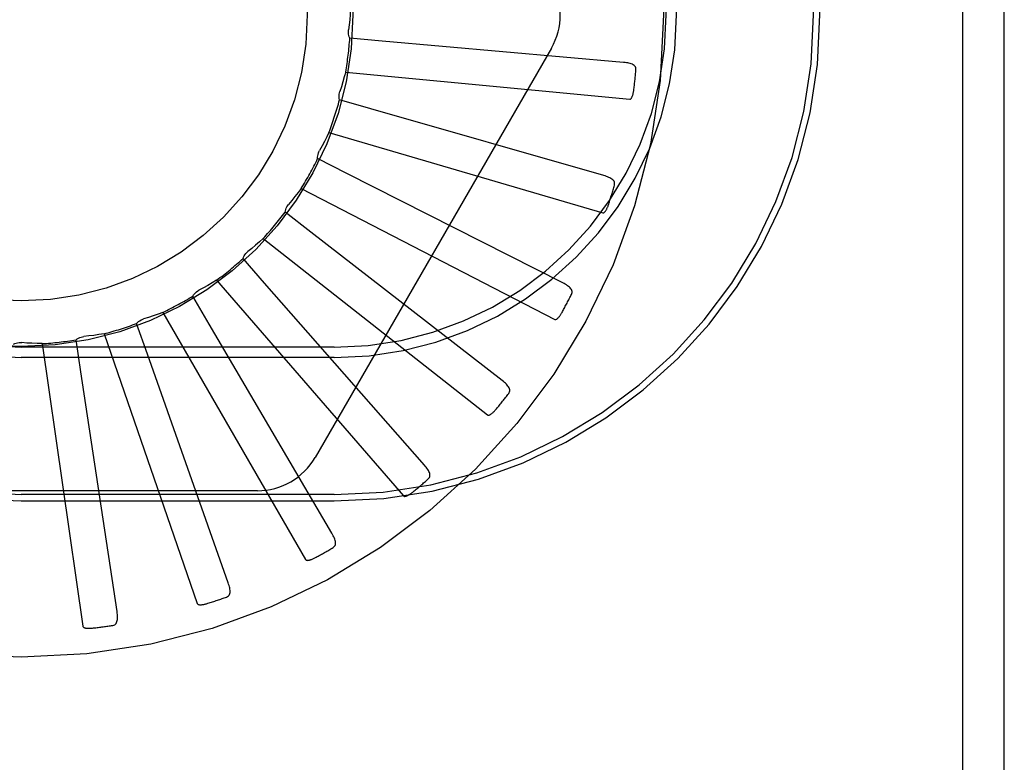
# Model space of a CAD drawing. Units: inches. Extents: x -66 to 75, y -40 to 51.
# Drawn here: x -22 to -21, y -6 to -6 of the extents above; entities that cross this region are included whole.
import ezdxf

# ---------------------------------------------------------------- set-up
doc = ezdxf.new("R2010")
doc.units = ezdxf.units.IN
doc.header["$MEASUREMENT"] = 0
for name, pattern in [('AI-Linetype-1000', [11.960114, 5.980057, -5.980057]), ('AI-Linetype-1008', [11.960114, 5.980057, -5.980057]), ('AI-Linetype-1009', [11.960114, 5.980057, -5.980057]), ('AI-Linetype-1010', [11.960114, 5.980057, -5.980057]), ('AI-Linetype-1011', [11.960114, 5.980057, -5.980057]), ('AI-Linetype-1012', [11.960114, 5.980057, -5.980057]), ('AI-Linetype-1013', [11.960114, 5.980057, -5.980057]), ('AI-Linetype-203', [11.960114, 5.980057, -5.980057]), ('AI-Linetype-209', [11.960114, 5.980057, -5.980057]), ('AI-Linetype-218', [11.960114, 5.980057, -5.980057]), ('AI-Linetype-231', [11.960114, 5.980057, -5.980057]), ('AI-Linetype-232', [11.960114, 5.980057, -5.980057]), ('AI-Linetype-234', [11.960114, 5.980057, -5.980057]), ('AI-Linetype-236', [11.960114, 5.980057, -5.980057]), ('AI-Linetype-238', [11.960114, 5.980057, -5.980057]), ('AI-Linetype-254', [11.960114, 5.980057, -5.980057]), ('AI-Linetype-258', [11.960114, 5.980057, -5.980057]), ('AI-Linetype-259', [11.960114, 5.980057, -5.980057]), ('AI-Linetype-260', [11.960114, 5.980057, -5.980057]), ('AI-Linetype-261', [11.960114, 5.980057, -5.980057]), ('AI-Linetype-271', [11.960114, 5.980057, -5.980057]), ('AI-Linetype-272', [11.960114, 5.980057, -5.980057]), ('AI-Linetype-273', [11.960114, 5.980057, -5.980057]), ('AI-Linetype-274', [11.960114, 5.980057, -5.980057]), ('AI-Linetype-285', [11.960114, 5.980057, -5.980057]), ('AI-Linetype-286', [11.960114, 5.980057, -5.980057]), ('AI-Linetype-287', [11.960114, 5.980057, -5.980057]), ('AI-Linetype-288', [11.960114, 5.980057, -5.980057]), ('AI-Linetype-299', [11.960114, 5.980057, -5.980057]), ('AI-Linetype-300', [11.960114, 5.980057, -5.980057]), ('AI-Linetype-301', [11.960114, 5.980057, -5.980057]), ('AI-Linetype-302', [11.960114, 5.980057, -5.980057]), ('AI-Linetype-331', [11.960114, 5.980057, -5.980057]), ('AI-Linetype-332', [11.960114, 5.980057, -5.980057]), ('AI-Linetype-333', [11.960114, 5.980057, -5.980057]), ('AI-Linetype-334', [11.960114, 5.980057, -5.980057]), ('AI-Linetype-365', [11.960114, 5.980057, -5.980057]), ('AI-Linetype-366', [11.960114, 5.980057, -5.980057]), ('AI-Linetype-368', [11.960114, 5.980057, -5.980057]), ('AI-Linetype-370', [11.960114, 5.980057, -5.980057]), ('AI-Linetype-395', [11.960114, 5.980057, -5.980057]), ('AI-Linetype-396', [11.960114, 5.980057, -5.980057]), ('AI-Linetype-397', [11.960114, 5.980057, -5.980057]), ('AI-Linetype-398', [11.960114, 5.980057, -5.980057]), ('AI-Linetype-399', [11.960114, 5.980057, -5.980057]), ('AI-Linetype-420', [11.960114, 5.980057, -5.980057]), ('AI-Linetype-440', [11.960114, 5.980057, -5.980057]), ('AI-Linetype-441', [11.960114, 5.980057, -5.980057]), ('AI-Linetype-442', [11.960114, 5.980057, -5.980057]), ('AI-Linetype-449', [11.960114, 5.980057, -5.980057]), ('AI-Linetype-450', [11.960114, 5.980057, -5.980057]), ('AI-Linetype-452', [11.960114, 5.980057, -5.980057]), ('AI-Linetype-455', [11.960114, 5.980057, -5.980057]), ('AI-Linetype-497', [11.960114, 5.980057, -5.980057]), ('AI-Linetype-504', [11.960114, 5.980057, -5.980057]), ('AI-Linetype-505', [11.960114, 5.980057, -5.980057]), ('AI-Linetype-533', [11.960114, 5.980057, -5.980057]), ('AI-Linetype-555', [11.960114, 5.980057, -5.980057]), ('AI-Linetype-556', [11.960114, 5.980057, -5.980057]), ('AI-Linetype-575', [11.960114, 5.980057, -5.980057]), ('AI-Linetype-580', [11.960114, 5.980057, -5.980057]), ('AI-Linetype-583', [11.960114, 5.980057, -5.980057]), ('AI-Linetype-584', [11.960114, 5.980057, -5.980057]), ('AI-Linetype-599', [11.960114, 5.980057, -5.980057]), ('AI-Linetype-620', [11.960114, 5.980057, -5.980057]), ('AI-Linetype-621', [11.960114, 5.980057, -5.980057]), ('AI-Linetype-626', [11.960114, 5.980057, -5.980057]), ('AI-Linetype-650', [11.960114, 5.980057, -5.980057]), ('AI-Linetype-651', [11.960114, 5.980057, -5.980057]), ('AI-Linetype-656', [11.960114, 5.980057, -5.980057]), ('AI-Linetype-680', [11.960114, 5.980057, -5.980057]), ('AI-Linetype-681', [11.960114, 5.980057, -5.980057]), ('AI-Linetype-687', [11.960114, 5.980057, -5.980057]), ('AI-Linetype-935', [11.960114, 5.980057, -5.980057]), ('AI-Linetype-936', [11.960114, 5.980057, -5.980057]), ('AI-Linetype-937', [11.960114, 5.980057, -5.980057]), ('AI-Linetype-938', [11.960114, 5.980057, -5.980057]), ('AI-Linetype-939', [11.960114, 5.980057, -5.980057]), ('AI-Linetype-940', [11.960114, 5.980057, -5.980057]), ('AI-Linetype-941', [11.960114, 5.980057, -5.980057]), ('AI-Linetype-942', [11.960114, 5.980057, -5.980057]), ('AI-Linetype-959', [11.960114, 5.980057, -5.980057]), ('AI-Linetype-969', [11.960114, 5.980057, -5.980057]), ('AI-Linetype-970', [11.960114, 5.980057, -5.980057]), ('AI-Linetype-971', [11.960114, 5.980057, -5.980057]), ('AI-Linetype-972', [11.960114, 5.980057, -5.980057]), ('AI-Linetype-973', [11.960114, 5.980057, -5.980057]), ('AI-Linetype-974', [11.960114, 5.980057, -5.980057]), ('AI-Linetype-993', [11.960114, 5.980057, -5.980057]), ('AI-Linetype-994', [11.960114, 5.980057, -5.980057]), ('AI-Linetype-995', [11.960114, 5.980057, -5.980057]), ('AI-Linetype-996', [11.960114, 5.980057, -5.980057]), ('AI-Linetype-997', [11.960114, 5.980057, -5.980057]), ('AI-Linetype-998', [11.960114, 5.980057, -5.980057]), ('AI-Linetype-999', [11.960114, 5.980057, -5.980057])]:
    doc.linetypes.add(name, pattern=pattern)
doc.layers.add('DEFAULT_2', color=7, linetype='Continuous')

# ---------------------------------------------------------------- blocks, each defined once
blk = doc.blocks.new('block 1143')
at = {"layer": 'DEFAULT_2', "color": 253, "linetype": 'AI-Linetype-203', "lineweight": 25}
blk.add_lwpolyline([(-21.72785, -6.05474), (-21.7274, -6.05463), (-21.72701, -6.05446), (-21.72667, -6.0542), (-21.7264, -6.05387), (-21.72618, -6.05351), (-21.72602, -6.0531), (-21.7259, -6.05264), (-21.72582, -6.05215), (-21.72579, -6.05164), (-21.72578, -6.05109), (-21.7258, -6.05052), (-21.72584, -6.04994), (-21.7259, -6.04933), (-21.72599, -6.04872)], dxfattribs=at)
blk = doc.blocks.new('block 1149')
at = {"layer": 'DEFAULT_2', "color": 253, "linetype": 'AI-Linetype-209', "lineweight": 25}
blk.add_lwpolyline([(-21.7317, -5.9271), (-21.73391, -5.92745), (-21.73611, -5.92778), (-21.73831, -5.92806), (-21.74052, -5.92832)], dxfattribs=at)
blk = doc.blocks.new('block 1158')
at = {"layer": 'DEFAULT_2', "color": 253, "linetype": 'AI-Linetype-218', "lineweight": 25}
blk.add_lwpolyline([(-21.50147, -5.8244), (-21.5013, -5.82438), (-21.50114, -5.82433), (-21.501, -5.82422), (-21.50086, -5.82408), (-21.50074, -5.82393), (-21.50063, -5.82376), (-21.50053, -5.82357), (-21.50043, -5.82336), (-21.50034, -5.82315), (-21.50026, -5.82292), (-21.50018, -5.82269), (-21.50009, -5.82243), (-21.50003, -5.82217), (-21.49996, -5.8219), (-21.4999, -5.82163), (-21.49984, -5.82133), (-21.49978, -5.82103), (-21.49973, -5.82071), (-21.49967, -5.82038), (-21.49963, -5.82003)], dxfattribs=at)
blk = doc.blocks.new('block 1171')
at = {"layer": 'DEFAULT_2', "color": 253, "linetype": 'AI-Linetype-231', "lineweight": 25}
blk.add_lwpolyline([(-21.76794, -6.00026), (-21.63094, -6.00026)], dxfattribs=at)
blk = doc.blocks.new('block 1172')
at = {"layer": 'DEFAULT_2', "color": 253, "linetype": 'AI-Linetype-232', "lineweight": 25}
blk.add_lwpolyline([(-21.63094, -5.99746), (-21.76794, -5.99746)], dxfattribs=at)
blk = doc.blocks.new('block 1174')
at = {"layer": 'DEFAULT_2', "color": 253, "linetype": 'AI-Linetype-234', "lineweight": 25}
blk.add_lwpolyline([(-21.6645, -5.9958), (-21.87138, -5.9958)], dxfattribs=at)
blk = doc.blocks.new('block 1176')
at = {"layer": 'DEFAULT_2', "color": 253, "linetype": 'AI-Linetype-236', "lineweight": 25}
blk.add_lwpolyline([(-21.63094, -5.93747), (-21.76794, -5.93747)], dxfattribs=at)
blk = doc.blocks.new('block 1178')
at = {"layer": 'DEFAULT_2', "color": 253, "linetype": 'AI-Linetype-238', "lineweight": 25}
blk.add_lwpolyline([(-21.63094, -5.93293), (-21.76794, -5.93293)], dxfattribs=at)
blk = doc.blocks.new('block 1194')
at = {"layer": 'DEFAULT_2', "color": 253, "linetype": 'AI-Linetype-254', "lineweight": 25}
blk.add_lwpolyline([(-21.75879, -5.93142), (-21.76101, -5.93136), (-21.76324, -5.93126), (-21.76546, -5.93113), (-21.76767, -5.93096)], dxfattribs=at)
blk = doc.blocks.new('block 1198')
at = {"layer": 'DEFAULT_2', "color": 253, "linetype": 'AI-Linetype-258', "lineweight": 25}
blk.add_lwpolyline([(-21.50416, -5.8083), (-21.60984, -5.79894)], dxfattribs=at)
blk = doc.blocks.new('block 1199')
at = {"layer": 'DEFAULT_2', "color": 253, "linetype": 'AI-Linetype-259', "lineweight": 25}
blk.add_lwpolyline([(-21.60984, -5.79894), (-21.62405, -5.79766)], dxfattribs=at)
blk = doc.blocks.new('block 1200')
at = {"layer": 'DEFAULT_2', "color": 253, "linetype": 'AI-Linetype-260', "lineweight": 25}
blk.add_lwpolyline([(-21.62587, -5.81251), (-21.50147, -5.8244)], dxfattribs=at)
blk = doc.blocks.new('block 1201')
at = {"layer": 'DEFAULT_2', "color": 253, "linetype": 'AI-Linetype-261', "lineweight": 25}
blk.add_lwpolyline([(-21.51328, -5.87416), (-21.5131, -5.87417), (-21.51294, -5.87415), (-21.51278, -5.87408), (-21.51262, -5.87397), (-21.51247, -5.87385), (-21.51233, -5.8737), (-21.51219, -5.87352), (-21.51206, -5.87335), (-21.51193, -5.87316), (-21.5118, -5.87294), (-21.51168, -5.87272), (-21.51156, -5.87249), (-21.51143, -5.87225), (-21.51132, -5.872), (-21.5112, -5.87173), (-21.51109, -5.87146), (-21.51097, -5.87116), (-21.51086, -5.87086), (-21.51076, -5.87058), (-21.51067, -5.87029)], dxfattribs=at)
blk = doc.blocks.new('block 1211')
at = {"layer": 'DEFAULT_2', "color": 253, "linetype": 'AI-Linetype-271', "lineweight": 25}
blk.add_lwpolyline([(-21.51287, -5.85784), (-21.61487, -5.82865)], dxfattribs=at)
blk = doc.blocks.new('block 1212')
at = {"layer": 'DEFAULT_2', "color": 253, "linetype": 'AI-Linetype-272', "lineweight": 25}
blk.add_lwpolyline([(-21.61487, -5.82865), (-21.62857, -5.82471)], dxfattribs=at)
blk = doc.blocks.new('block 1213')
at = {"layer": 'DEFAULT_2', "color": 253, "linetype": 'AI-Linetype-273', "lineweight": 25}
blk.add_lwpolyline([(-21.63319, -5.83895), (-21.51328, -5.87416)], dxfattribs=at)
blk = doc.blocks.new('block 1214')
at = {"layer": 'DEFAULT_2', "color": 253, "linetype": 'AI-Linetype-274', "lineweight": 25}
blk.add_lwpolyline([(-21.53429, -5.92079), (-21.53412, -5.92083), (-21.53395, -5.92084), (-21.53378, -5.9208), (-21.5336, -5.92072), (-21.53343, -5.92063), (-21.53326, -5.92051), (-21.53309, -5.92037), (-21.53293, -5.92022), (-21.53277, -5.92006), (-21.53261, -5.91987), (-21.53244, -5.91968), (-21.53228, -5.91947), (-21.53212, -5.91926), (-21.53196, -5.91904), (-21.53179, -5.9188), (-21.53163, -5.91855), (-21.53146, -5.91829), (-21.53129, -5.91801), (-21.53113, -5.91772), (-21.53095, -5.91741)], dxfattribs=at)
blk = doc.blocks.new('block 1225')
at = {"layer": 'DEFAULT_2', "color": 253, "linetype": 'AI-Linetype-285', "lineweight": 25}
blk.add_lwpolyline([(-21.5308, -5.90484), (-21.62543, -5.85688)], dxfattribs=at)
blk = doc.blocks.new('block 1226')
at = {"layer": 'DEFAULT_2', "color": 253, "linetype": 'AI-Linetype-286', "lineweight": 25}
blk.add_lwpolyline([(-21.62543, -5.85688), (-21.63814, -5.85041)], dxfattribs=at)
blk = doc.blocks.new('block 1227')
at = {"layer": 'DEFAULT_2', "color": 253, "linetype": 'AI-Linetype-287', "lineweight": 25}
blk.add_lwpolyline([(-21.64536, -5.86353), (-21.53429, -5.92079)], dxfattribs=at)
blk = doc.blocks.new('block 1228')
at = {"layer": 'DEFAULT_2', "color": 253, "linetype": 'AI-Linetype-288', "lineweight": 25}
blk.add_lwpolyline([(-21.56373, -5.96259), (-21.56359, -5.96267), (-21.56342, -5.96271), (-21.56325, -5.9627), (-21.56306, -5.96267), (-21.56287, -5.96261), (-21.56268, -5.96251), (-21.56249, -5.96242), (-21.5623, -5.96229), (-21.56211, -5.96216), (-21.56192, -5.96201), (-21.56172, -5.96186), (-21.56152, -5.96168), (-21.56132, -5.96151), (-21.56112, -5.96132), (-21.56091, -5.96111), (-21.5607, -5.96091), (-21.56049, -5.96068), (-21.56028, -5.96044), (-21.56007, -5.96021), (-21.55988, -5.95999)], dxfattribs=at)
blk = doc.blocks.new('block 1239')
at = {"layer": 'DEFAULT_2', "color": 253, "linetype": 'AI-Linetype-299', "lineweight": 25}
blk.add_lwpolyline([(-21.5573, -5.94759), (-21.64114, -5.8826)], dxfattribs=at)
blk = doc.blocks.new('block 1240')
at = {"layer": 'DEFAULT_2', "color": 253, "linetype": 'AI-Linetype-300', "lineweight": 25}
blk.add_lwpolyline([(-21.64114, -5.8826), (-21.6524, -5.87383)], dxfattribs=at)
blk = doc.blocks.new('block 1241')
at = {"layer": 'DEFAULT_2', "color": 253, "linetype": 'AI-Linetype-301', "lineweight": 25}
blk.add_lwpolyline([(-21.66197, -5.88535), (-21.56373, -5.96259)], dxfattribs=at)
blk = doc.blocks.new('block 1242')
at = {"layer": 'DEFAULT_2', "color": 253, "linetype": 'AI-Linetype-302', "lineweight": 25}
blk.add_lwpolyline([(-21.60057, -5.99807), (-21.60044, -5.99818), (-21.60028, -5.99825), (-21.6001, -5.99828), (-21.59992, -5.99828), (-21.59972, -5.99825), (-21.59952, -5.9982), (-21.59931, -5.99813), (-21.59911, -5.99805), (-21.59889, -5.99795), (-21.59867, -5.99784), (-21.59845, -5.99773), (-21.59823, -5.9976), (-21.598, -5.99746), (-21.59776, -5.99731), (-21.59752, -5.99715), (-21.59728, -5.99699), (-21.59702, -5.99681), (-21.59676, -5.99661), (-21.5965, -5.99641), (-21.59622, -5.99618)], dxfattribs=at)
blk = doc.blocks.new('block 1271')
at = {"layer": 'DEFAULT_2', "color": 253, "linetype": 'AI-Linetype-331', "lineweight": 25}
blk.add_lwpolyline([(-21.59141, -5.98456), (-21.66144, -5.90487)], dxfattribs=at)
blk = doc.blocks.new('block 1272')
at = {"layer": 'DEFAULT_2', "color": 253, "linetype": 'AI-Linetype-332', "lineweight": 25}
blk.add_lwpolyline([(-21.66144, -5.90487), (-21.67083, -5.89414)], dxfattribs=at)
blk = doc.blocks.new('block 1273')
at = {"layer": 'DEFAULT_2', "color": 253, "linetype": 'AI-Linetype-333', "lineweight": 25}
blk.add_lwpolyline([(-21.68241, -5.90363), (-21.60057, -5.99807)], dxfattribs=at)
blk = doc.blocks.new('block 1274')
at = {"layer": 'DEFAULT_2', "color": 253, "linetype": 'AI-Linetype-334', "lineweight": 25}
blk.add_lwpolyline([(-21.64345, -6.02595), (-21.64334, -6.02607), (-21.6432, -6.02616), (-21.64303, -6.02623), (-21.64285, -6.02626), (-21.64265, -6.02627), (-21.64244, -6.02626), (-21.64223, -6.02623), (-21.64201, -6.02619), (-21.64178, -6.02615), (-21.64155, -6.02608), (-21.6413, -6.02601), (-21.64106, -6.02592), (-21.6408, -6.02584), (-21.64054, -6.02573), (-21.64028, -6.02562), (-21.64001, -6.0255), (-21.63973, -6.02536), (-21.63944, -6.02523), (-21.63913, -6.02508), (-21.63883, -6.0249)], dxfattribs=at)
blk = doc.blocks.new('block 1305')
at = {"layer": 'DEFAULT_2', "color": 253, "linetype": 'AI-Linetype-365', "lineweight": 25}
blk.add_lwpolyline([(-21.6319, -6.01442), (-21.68558, -5.92291)], dxfattribs=at)
blk = doc.blocks.new('block 1306')
at = {"layer": 'DEFAULT_2', "color": 253, "linetype": 'AI-Linetype-366', "lineweight": 25}
blk.add_lwpolyline([(-21.68558, -5.92291), (-21.69278, -5.91059)], dxfattribs=at)
blk = doc.blocks.new('block 1308')
at = {"layer": 'DEFAULT_2', "color": 253, "linetype": 'AI-Linetype-368', "lineweight": 25}
blk.add_lwpolyline([(-21.70593, -5.91771), (-21.64345, -6.02595)], dxfattribs=at)
blk = doc.blocks.new('block 1310')
at = {"layer": 'DEFAULT_2', "color": 253, "linetype": 'AI-Linetype-370', "lineweight": 25}
blk.add_lwpolyline([(-21.69084, -6.04519), (-21.69075, -6.04534), (-21.69063, -6.04546), (-21.69048, -6.04556), (-21.6903, -6.04561), (-21.69011, -6.04567), (-21.6899, -6.04569), (-21.68969, -6.04571), (-21.68947, -6.04571), (-21.68923, -6.04571), (-21.68899, -6.04569), (-21.68873, -6.04567), (-21.68848, -6.04563), (-21.68821, -6.04559), (-21.68794, -6.04553), (-21.68766, -6.04548), (-21.68736, -6.04541), (-21.68707, -6.04533), (-21.68675, -6.04525), (-21.68646, -6.04517), (-21.68618, -6.04508)], dxfattribs=at)
blk = doc.blocks.new('block 1335')
at = {"layer": 'DEFAULT_2', "color": 253, "linetype": 'AI-Linetype-395', "lineweight": 25}
blk.add_lwpolyline([(-21.62405, -5.79766), (-21.62428, -5.79709), (-21.62446, -5.7965), (-21.62458, -5.79588), (-21.62465, -5.79526), (-21.62465, -5.79464), (-21.6246, -5.79403)], dxfattribs=at)
blk = doc.blocks.new('block 1336')
at = {"layer": 'DEFAULT_2', "color": 253, "linetype": 'AI-Linetype-396', "lineweight": 25}
blk.add_lwpolyline([(-21.67731, -6.03605), (-21.7127, -5.93604)], dxfattribs=at)
blk = doc.blocks.new('block 1337')
at = {"layer": 'DEFAULT_2', "color": 253, "linetype": 'AI-Linetype-397', "lineweight": 25}
blk.add_lwpolyline([(-21.7127, -5.93604), (-21.71743, -5.92259)], dxfattribs=at)
blk = doc.blocks.new('block 1338')
at = {"layer": 'DEFAULT_2', "color": 253, "linetype": 'AI-Linetype-398', "lineweight": 25}
blk.add_lwpolyline([(-21.7317, -5.9271), (-21.69084, -6.04519)], dxfattribs=at)
blk = doc.blocks.new('block 1339')
at = {"layer": 'DEFAULT_2', "color": 253, "linetype": 'AI-Linetype-399', "lineweight": 25}
blk.add_lwpolyline([(-21.741, -6.05512), (-21.74095, -6.05528), (-21.74085, -6.05543), (-21.74072, -6.05556), (-21.74056, -6.05565), (-21.74038, -6.05573), (-21.74018, -6.0558), (-21.73998, -6.05585), (-21.73976, -6.05589), (-21.73952, -6.05594), (-21.73928, -6.05596), (-21.73903, -6.05599), (-21.73877, -6.056), (-21.7385, -6.056), (-21.73823, -6.05602), (-21.73794, -6.056), (-21.73764, -6.05599), (-21.73733, -6.05598), (-21.73701, -6.05596), (-21.73667, -6.05592), (-21.73632, -6.05588)], dxfattribs=at)
blk = doc.blocks.new('block 1360')
at = {"layer": 'DEFAULT_2', "color": 253, "linetype": 'AI-Linetype-420', "lineweight": 25}
blk.add_lwpolyline([(-21.62857, -5.82471), (-21.6287, -5.8241), (-21.62876, -5.82349), (-21.62876, -5.82286), (-21.62871, -5.82224), (-21.62859, -5.82163), (-21.62843, -5.82103)], dxfattribs=at)
blk = doc.blocks.new('block 1380')
at = {"layer": 'DEFAULT_2', "color": 253, "linetype": 'AI-Linetype-440', "lineweight": 25}
blk.add_lwpolyline([(-21.72599, -6.04872), (-21.74181, -5.94381)], dxfattribs=at)
blk = doc.blocks.new('block 1381')
at = {"layer": 'DEFAULT_2', "color": 253, "linetype": 'AI-Linetype-441', "lineweight": 25}
blk.add_lwpolyline([(-21.74181, -5.94381), (-21.74392, -5.9297)], dxfattribs=at)
blk = doc.blocks.new('block 1382')
at = {"layer": 'DEFAULT_2', "color": 253, "linetype": 'AI-Linetype-442', "lineweight": 25}
blk.add_lwpolyline([(-21.75879, -5.93142), (-21.741, -6.05512)], dxfattribs=at)
blk = doc.blocks.new('block 1389')
at = {"layer": 'DEFAULT_2', "color": 253, "linetype": 'AI-Linetype-449', "lineweight": 25}
blk.add_lwpolyline([(-21.49874, -5.81152), (-21.49875, -5.81106), (-21.49883, -5.81064), (-21.499, -5.81025), (-21.49925, -5.80991), (-21.49955, -5.80961), (-21.49991, -5.80935), (-21.50033, -5.80914), (-21.50079, -5.80895), (-21.50127, -5.80878), (-21.5018, -5.80865), (-21.50236, -5.80854), (-21.50294, -5.80844), (-21.50354, -5.80836), (-21.50416, -5.8083)], dxfattribs=at)
blk = doc.blocks.new('block 1390')
at = {"layer": 'DEFAULT_2', "color": 253, "linetype": 'AI-Linetype-450', "lineweight": 25}
blk.add_lwpolyline([(-21.63814, -5.85041), (-21.63814, -5.84979), (-21.63809, -5.84918), (-21.63798, -5.84855), (-21.6378, -5.84795), (-21.63758, -5.84738), (-21.6373, -5.84683)], dxfattribs=at)
blk = doc.blocks.new('block 1392')
at = {"layer": 'DEFAULT_2', "color": 253, "linetype": 'AI-Linetype-452', "lineweight": 25}
blk.add_lwpolyline([(-21.35581, -5.33092), (-21.35581, -6.24402)], dxfattribs=at)
blk = doc.blocks.new('block 1395')
at = {"layer": 'DEFAULT_2', "color": 253, "linetype": 'AI-Linetype-455', "lineweight": 25}
blk.add_lwpolyline([(-21.33744, -10.29637), (-21.33744, -1.28746)], dxfattribs=at)
blk = doc.blocks.new('block 1437')
at = {"layer": 'DEFAULT_2', "color": 253, "linetype": 'AI-Linetype-497', "lineweight": 25}
blk.add_lwpolyline([(-21.6237, -5.78518), (-21.62387, -5.78739), (-21.62408, -5.78962), (-21.62432, -5.79183), (-21.6246, -5.79403)], dxfattribs=at)
blk = doc.blocks.new('block 1444')
at = {"layer": 'DEFAULT_2', "color": 253, "linetype": 'AI-Linetype-504', "lineweight": 25}
blk.add_lwpolyline([(-21.50816, -5.86203), (-21.50807, -5.86159), (-21.50808, -5.86115), (-21.50818, -5.86073), (-21.50836, -5.86035), (-21.50859, -5.86), (-21.5089, -5.85969), (-21.50926, -5.85939), (-21.50968, -5.85912), (-21.51013, -5.85886), (-21.51063, -5.85863), (-21.51115, -5.85841), (-21.5117, -5.85821), (-21.51227, -5.85802), (-21.51287, -5.85784)], dxfattribs=at)
blk = doc.blocks.new('block 1445')
at = {"layer": 'DEFAULT_2', "color": 253, "linetype": 'AI-Linetype-505', "lineweight": 25}
blk.add_lwpolyline([(-21.6524, -5.87383), (-21.65229, -5.87322), (-21.65211, -5.87264), (-21.65188, -5.87204), (-21.6516, -5.87149), (-21.65127, -5.87097), (-21.6509, -5.87048)], dxfattribs=at)
blk = doc.blocks.new('block 1473')
at = {"layer": 'DEFAULT_2', "color": 253, "linetype": 'AI-Linetype-533', "lineweight": 25}
blk.add_lwpolyline([(-21.62587, -5.81251), (-21.62646, -5.81467), (-21.62709, -5.8168), (-21.62775, -5.81893), (-21.62843, -5.82103)], dxfattribs=at)
blk = doc.blocks.new('block 1495')
at = {"layer": 'DEFAULT_2', "color": 253, "linetype": 'AI-Linetype-555', "lineweight": 25}
blk.add_lwpolyline([(-21.52696, -5.90984), (-21.52679, -5.90942), (-21.52672, -5.90899), (-21.52673, -5.90857), (-21.52684, -5.90816), (-21.527, -5.90777), (-21.52725, -5.9074), (-21.52755, -5.90705), (-21.5279, -5.9067), (-21.52831, -5.90637), (-21.52874, -5.90605), (-21.52922, -5.90573), (-21.52972, -5.90542), (-21.53025, -5.90512), (-21.5308, -5.90484)], dxfattribs=at)
blk = doc.blocks.new('block 1496')
at = {"layer": 'DEFAULT_2', "color": 253, "linetype": 'AI-Linetype-556', "lineweight": 25}
blk.add_lwpolyline([(-21.67083, -5.89414), (-21.67061, -5.89357), (-21.67033, -5.89301), (-21.66999, -5.89248), (-21.66961, -5.89198), (-21.66919, -5.89153), (-21.66873, -5.89113)], dxfattribs=at)
blk = doc.blocks.new('block 1515')
at = {"layer": 'DEFAULT_2', "color": 253, "linetype": 'AI-Linetype-575', "lineweight": 25}
blk.add_lwpolyline([(-21.63319, -5.83895), (-21.63417, -5.84094), (-21.63519, -5.84292), (-21.63623, -5.84489), (-21.6373, -5.84683)], dxfattribs=at)
blk = doc.blocks.new('block 1520')
at = {"layer": 'DEFAULT_2', "color": 253, "linetype": 'AI-Linetype-580', "lineweight": 25}
blk.add_lwpolyline([(-21.53579, -5.80206), (-21.63923, -5.98121)], dxfattribs=at)
blk = doc.blocks.new('block 1523')
at = {"layer": 'DEFAULT_2', "color": 253, "linetype": 'AI-Linetype-583', "lineweight": 25}
blk.add_lwpolyline([(-21.55448, -5.95325), (-21.55423, -5.95285), (-21.55408, -5.95245), (-21.55402, -5.95203), (-21.55404, -5.95161), (-21.55413, -5.9512), (-21.55429, -5.95079), (-21.55452, -5.95037), (-21.5548, -5.94996), (-21.55514, -5.94957), (-21.55551, -5.94916), (-21.55591, -5.94877), (-21.55635, -5.94838), (-21.55681, -5.94798), (-21.5573, -5.94759)], dxfattribs=at)
blk = doc.blocks.new('block 1524')
at = {"layer": 'DEFAULT_2', "color": 253, "linetype": 'AI-Linetype-584', "lineweight": 25}
blk.add_lwpolyline([(-21.69278, -5.91059), (-21.69244, -5.91006), (-21.69206, -5.90957), (-21.69164, -5.90913), (-21.69116, -5.9087), (-21.69067, -5.90835), (-21.69013, -5.90803)], dxfattribs=at)
blk = doc.blocks.new('block 1539')
at = {"layer": 'DEFAULT_2', "color": 253, "linetype": 'AI-Linetype-599', "lineweight": 25}
blk.add_lwpolyline([(-21.64536, -5.86353), (-21.64671, -5.86529), (-21.64808, -5.86705), (-21.64948, -5.86877), (-21.6509, -5.87048)], dxfattribs=at)
blk = doc.blocks.new('block 1560')
at = {"layer": 'DEFAULT_2', "color": 253, "linetype": 'AI-Linetype-620', "lineweight": 25}
blk.add_lwpolyline([(-21.58971, -5.99064), (-21.5894, -5.9903), (-21.58917, -5.98994), (-21.58902, -5.98954), (-21.58896, -5.98912), (-21.58898, -5.9887), (-21.58906, -5.98827), (-21.58921, -5.98782), (-21.58941, -5.98737), (-21.58965, -5.98691), (-21.58995, -5.98645), (-21.59027, -5.98599), (-21.59062, -5.98551), (-21.591, -5.98504), (-21.59141, -5.98456)], dxfattribs=at)
blk = doc.blocks.new('block 1561')
at = {"layer": 'DEFAULT_2', "color": 253, "linetype": 'AI-Linetype-621', "lineweight": 25}
blk.add_lwpolyline([(-21.71743, -5.92259), (-21.71701, -5.92213), (-21.71655, -5.92173), (-21.71604, -5.92136), (-21.71549, -5.92105), (-21.71494, -5.92079), (-21.71436, -5.92057)], dxfattribs=at)
blk = doc.blocks.new('block 1566')
at = {"layer": 'DEFAULT_2', "color": 253, "linetype": 'AI-Linetype-626', "lineweight": 25}
blk.add_lwpolyline([(-21.66197, -5.88535), (-21.66363, -5.88683), (-21.66531, -5.88829), (-21.66701, -5.88973), (-21.66873, -5.89113)], dxfattribs=at)
blk = doc.blocks.new('block 1590')
at = {"layer": 'DEFAULT_2', "color": 253, "linetype": 'AI-Linetype-650', "lineweight": 25}
blk.add_lwpolyline([(-21.63138, -6.0207), (-21.63101, -6.02043), (-21.63071, -6.02011), (-21.6305, -6.01975), (-21.63036, -6.01935), (-21.6303, -6.01893), (-21.6303, -6.01849), (-21.63036, -6.01803), (-21.63047, -6.01754), (-21.63063, -6.01705), (-21.63082, -6.01653), (-21.63105, -6.01602), (-21.63131, -6.01549), (-21.63159, -6.01496), (-21.6319, -6.01442)], dxfattribs=at)
blk = doc.blocks.new('block 1591')
at = {"layer": 'DEFAULT_2', "color": 253, "linetype": 'AI-Linetype-651', "lineweight": 25}
blk.add_lwpolyline([(-21.74392, -5.9297), (-21.74342, -5.92935), (-21.74289, -5.92904), (-21.74232, -5.92877), (-21.74173, -5.92856), (-21.74113, -5.92841), (-21.74052, -5.92832)], dxfattribs=at)
blk = doc.blocks.new('block 1596')
at = {"layer": 'DEFAULT_2', "color": 253, "linetype": 'AI-Linetype-656', "lineweight": 25}
blk.add_lwpolyline([(-21.68241, -5.90363), (-21.68432, -5.90477), (-21.68624, -5.9059), (-21.68818, -5.90698), (-21.69013, -5.90803)], dxfattribs=at)
blk = doc.blocks.new('block 1620')
at = {"layer": 'DEFAULT_2', "color": 253, "linetype": 'AI-Linetype-680', "lineweight": 25}
blk.add_lwpolyline([(-21.67799, -6.04233), (-21.67757, -6.04214), (-21.67722, -6.04188), (-21.67694, -6.04156), (-21.67673, -6.04119), (-21.67659, -6.0408), (-21.67651, -6.04036), (-21.67647, -6.0399), (-21.67649, -6.0394), (-21.67655, -6.03889), (-21.67665, -6.03834), (-21.67678, -6.0378), (-21.67693, -6.03723), (-21.67711, -6.03665), (-21.67731, -6.03605)], dxfattribs=at)
blk = doc.blocks.new('block 1621')
at = {"layer": 'DEFAULT_2', "color": 253, "linetype": 'AI-Linetype-681', "lineweight": 25}
blk.add_lwpolyline([(-21.77127, -5.93168), (-21.77071, -5.93142), (-21.77013, -5.93122), (-21.76952, -5.93106), (-21.7689, -5.93096), (-21.76828, -5.93094), (-21.76767, -5.93096)], dxfattribs=at)
blk = doc.blocks.new('block 1627')
at = {"layer": 'DEFAULT_2', "color": 253, "linetype": 'AI-Linetype-687', "lineweight": 25}
blk.add_lwpolyline([(-21.70593, -5.91771), (-21.70803, -5.91848), (-21.71013, -5.91922), (-21.71224, -5.91991), (-21.71436, -5.92057)], dxfattribs=at)
blk = doc.blocks.new('block 1875')
at = {"layer": 'DEFAULT_2', "color": 253, "linetype": 'AI-Linetype-935', "lineweight": 25}
blk.add_open_spline([(-21.6645, -5.9958), (-21.65407, -5.9958), (-21.64445, -5.99025), (-21.63923, -5.98121)], degree=3, dxfattribs=at)
blk = doc.blocks.new('block 1876')
at = {"layer": 'DEFAULT_2', "color": 253, "linetype": 'AI-Linetype-936', "lineweight": 25}
blk.add_open_spline([(-21.48669, -5.78746), (-21.48669, -5.63213), (-21.6126, -5.50621), (-21.76794, -5.50621), (-21.92327, -5.50621), (-22.04919, -5.63213), (-22.04919, -5.78746), (-22.04919, -5.9428), (-21.92327, -6.06871), (-21.76794, -6.06871), (-21.6126, -6.06871), (-21.48669, -5.9428), (-21.48669, -5.78746), (-21.48669, -5.78746), (-21.48669, -5.78746), (-21.48669, -5.78746)], degree=3, knots=[0, 0, 0, 0, 1, 1, 1, 2, 2, 2, 3, 3, 3, 4, 4, 4, 5, 5, 5, 5], dxfattribs=at)
blk = doc.blocks.new('block 1877')
at = {"layer": 'DEFAULT_2', "color": 253, "linetype": 'AI-Linetype-937', "lineweight": 25}
blk.add_open_spline([(-21.68618, -6.04507), (-21.68343, -6.0442), (-21.6807, -6.04329), (-21.67799, -6.04233)], degree=3, dxfattribs=at)
blk = doc.blocks.new('block 1878')
at = {"layer": 'DEFAULT_2', "color": 253, "linetype": 'AI-Linetype-938', "lineweight": 25}
blk.add_open_spline([(-21.63883, -6.0249), (-21.63633, -6.02355), (-21.63384, -6.02215), (-21.63138, -6.0207)], degree=3, dxfattribs=at)
blk = doc.blocks.new('block 1879')
at = {"layer": 'DEFAULT_2', "color": 253, "linetype": 'AI-Linetype-939', "lineweight": 25}
blk.add_open_spline([(-21.59622, -5.99618), (-21.59402, -5.99437), (-21.59185, -5.99253), (-21.58971, -5.99064)], degree=3, dxfattribs=at)
blk = doc.blocks.new('block 1880')
at = {"layer": 'DEFAULT_2', "color": 253, "linetype": 'AI-Linetype-940', "lineweight": 25}
blk.add_open_spline([(-21.55989, -5.95999), (-21.55805, -5.95776), (-21.55625, -5.95551), (-21.55448, -5.95325)], degree=3, dxfattribs=at)
blk = doc.blocks.new('block 1881')
at = {"layer": 'DEFAULT_2', "color": 253, "linetype": 'AI-Linetype-941', "lineweight": 25}
blk.add_open_spline([(-21.53095, -5.91741), (-21.52958, -5.91492), (-21.52825, -5.91239), (-21.52696, -5.90984)], degree=3, dxfattribs=at)
blk = doc.blocks.new('block 1882')
at = {"layer": 'DEFAULT_2', "color": 253, "linetype": 'AI-Linetype-942', "lineweight": 25}
blk.add_open_spline([(-21.51067, -5.87029), (-21.50979, -5.86755), (-21.50895, -5.8648), (-21.50816, -5.86203)], degree=3, dxfattribs=at)
blk = doc.blocks.new('block 1899')
at = {"layer": 'DEFAULT_2', "color": 253, "linetype": 'AI-Linetype-959', "lineweight": 25}
blk.add_open_spline([(-21.49963, -5.82003), (-21.49929, -5.81719), (-21.499, -5.81436), (-21.49874, -5.81152)], degree=3, dxfattribs=at)
blk = doc.blocks.new('block 1909')
at = {"layer": 'DEFAULT_2', "color": 253, "linetype": 'AI-Linetype-969', "lineweight": 25}
blk.add_open_spline([(-21.73632, -6.05588), (-21.73349, -6.05556), (-21.73067, -6.05518), (-21.72785, -6.05474)], degree=3, dxfattribs=at)
blk = doc.blocks.new('block 1910')
at = {"layer": 'DEFAULT_2', "color": 253, "linetype": 'AI-Linetype-970', "lineweight": 25}
blk.add_open_spline([(-21.76794, -5.57468), (-21.88546, -5.57468), (-21.98073, -5.66995), (-21.98073, -5.78746), (-21.98073, -5.90499), (-21.88546, -6.00026), (-21.76794, -6.00026)], degree=3, knots=[0, 0, 0, 0, 1, 1, 1, 2, 2, 2, 2], dxfattribs=at)
blk = doc.blocks.new('block 1911')
at = {"layer": 'DEFAULT_2', "color": 253, "linetype": 'AI-Linetype-971', "lineweight": 25}
blk.add_open_spline([(-21.76794, -5.57747), (-21.88392, -5.57747), (-21.97794, -5.6715), (-21.97794, -5.78746), (-21.97794, -5.90344), (-21.88392, -5.99746), (-21.76794, -5.99746)], degree=3, knots=[0, 0, 0, 0, 1, 1, 1, 2, 2, 2, 2], dxfattribs=at)
blk = doc.blocks.new('block 1912')
at = {"layer": 'DEFAULT_2', "color": 253, "linetype": 'AI-Linetype-972', "lineweight": 25}
blk.add_open_spline([(-21.76794, -5.63746), (-21.85078, -5.63746), (-21.91793, -5.70463), (-21.91793, -5.78746), (-21.91793, -5.87031), (-21.85078, -5.93747), (-21.76794, -5.93747)], degree=3, knots=[0, 0, 0, 0, 1, 1, 1, 2, 2, 2, 2], dxfattribs=at)
blk = doc.blocks.new('block 1913')
at = {"layer": 'DEFAULT_2', "color": 253, "linetype": 'AI-Linetype-973', "lineweight": 25}
blk.add_open_spline([(-21.76794, -5.64201), (-21.84827, -5.64201), (-21.9134, -5.70714), (-21.9134, -5.78746), (-21.9134, -5.8678), (-21.84827, -5.93293), (-21.76794, -5.93293)], degree=3, knots=[0, 0, 0, 0, 1, 1, 1, 2, 2, 2, 2], dxfattribs=at)
blk = doc.blocks.new('block 1914')
at = {"layer": 'DEFAULT_2', "color": 253, "linetype": 'AI-Linetype-974', "lineweight": 25}
blk.add_open_spline([(-21.62269, -5.78746), (-21.62269, -5.70725), (-21.68772, -5.64223), (-21.76794, -5.64223), (-21.84816, -5.64223), (-21.91319, -5.70725), (-21.91319, -5.78746), (-21.91319, -5.86769), (-21.84816, -5.93271), (-21.76794, -5.93271), (-21.68772, -5.93271), (-21.62269, -5.86769), (-21.62269, -5.78746), (-21.62269, -5.78746), (-21.62269, -5.78746), (-21.62269, -5.78746)], degree=3, knots=[0, 0, 0, 0, 1, 1, 1, 2, 2, 2, 3, 3, 3, 4, 4, 4, 5, 5, 5, 5], dxfattribs=at)
blk = doc.blocks.new('block 1933')
at = {"layer": 'DEFAULT_2', "color": 253, "linetype": 'AI-Linetype-993', "lineweight": 25}
blk.add_open_spline([(-21.62587, -5.81251), (-21.62501, -5.8076), (-21.6244, -5.80264), (-21.62405, -5.79766)], degree=3, dxfattribs=at)
blk = doc.blocks.new('block 1934')
at = {"layer": 'DEFAULT_2', "color": 253, "linetype": 'AI-Linetype-994', "lineweight": 25}
blk.add_open_spline([(-21.63319, -5.83895), (-21.6314, -5.83428), (-21.62986, -5.82954), (-21.62857, -5.82471)], degree=3, dxfattribs=at)
blk = doc.blocks.new('block 1935')
at = {"layer": 'DEFAULT_2', "color": 253, "linetype": 'AI-Linetype-995', "lineweight": 25}
blk.add_open_spline([(-21.64536, -5.86353), (-21.64273, -5.85928), (-21.64032, -5.8549), (-21.63814, -5.85041)], degree=3, dxfattribs=at)
blk = doc.blocks.new('block 1936')
at = {"layer": 'DEFAULT_2', "color": 253, "linetype": 'AI-Linetype-996', "lineweight": 25}
blk.add_open_spline([(-21.66197, -5.88535), (-21.65858, -5.88167), (-21.65539, -5.87783), (-21.6524, -5.87383)], degree=3, dxfattribs=at)
blk = doc.blocks.new('block 1937')
at = {"layer": 'DEFAULT_2', "color": 253, "linetype": 'AI-Linetype-997', "lineweight": 25}
blk.add_open_spline([(-21.68241, -5.90363), (-21.67839, -5.90068), (-21.67453, -5.8975), (-21.67083, -5.89414)], degree=3, dxfattribs=at)
blk = doc.blocks.new('block 1938')
at = {"layer": 'DEFAULT_2', "color": 253, "linetype": 'AI-Linetype-998', "lineweight": 25}
blk.add_open_spline([(-21.70593, -5.91771), (-21.70143, -5.91557), (-21.69704, -5.91319), (-21.69278, -5.91059)], degree=3, dxfattribs=at)
blk = doc.blocks.new('block 1939')
at = {"layer": 'DEFAULT_2', "color": 253, "linetype": 'AI-Linetype-999', "lineweight": 25}
blk.add_open_spline([(-21.7317, -5.9271), (-21.72687, -5.92584), (-21.72211, -5.92434), (-21.71743, -5.92259)], degree=3, dxfattribs=at)
blk = doc.blocks.new('block 1940')
at = {"layer": 'DEFAULT_2', "color": 253, "linetype": 'AI-Linetype-1000', "lineweight": 25}
blk.add_open_spline([(-21.75879, -5.93142), (-21.7538, -5.93111), (-21.74885, -5.93054), (-21.74392, -5.9297)], degree=3, dxfattribs=at)
blk = doc.blocks.new('block 1948')
at = {"layer": 'DEFAULT_2', "color": 253, "linetype": 'AI-Linetype-1008', "lineweight": 25}
blk.add_open_spline([(-21.64269, -5.78746), (-21.64269, -5.71829), (-21.69876, -5.66222), (-21.76794, -5.66222), (-21.83711, -5.66222), (-21.89319, -5.71829), (-21.89319, -5.78746), (-21.89319, -5.85665), (-21.83711, -5.91272), (-21.76794, -5.91272), (-21.69876, -5.91272), (-21.64269, -5.85665), (-21.64269, -5.78746), (-21.64269, -5.78746), (-21.64269, -5.78746), (-21.64269, -5.78746)], degree=3, knots=[0, 0, 0, 0, 1, 1, 1, 2, 2, 2, 3, 3, 3, 4, 4, 4, 5, 5, 5, 5], dxfattribs=at)
blk = doc.blocks.new('block 1949')
at = {"layer": 'DEFAULT_2', "color": 253, "linetype": 'AI-Linetype-1009', "lineweight": 25}
blk.add_open_spline([(-21.63094, -6.00026), (-21.51341, -6.00026), (-21.41815, -5.90499), (-21.41815, -5.78746), (-21.41815, -5.66995), (-21.51341, -5.57468), (-21.63094, -5.57468)], degree=3, knots=[0, 0, 0, 0, 1, 1, 1, 2, 2, 2, 2], dxfattribs=at)
blk = doc.blocks.new('block 1950')
at = {"layer": 'DEFAULT_2', "color": 253, "linetype": 'AI-Linetype-1010', "lineweight": 25}
blk.add_open_spline([(-21.63094, -5.99746), (-21.51496, -5.99746), (-21.42094, -5.90344), (-21.42094, -5.78746), (-21.42094, -5.6715), (-21.51496, -5.57747), (-21.63094, -5.57747)], degree=3, knots=[0, 0, 0, 0, 1, 1, 1, 2, 2, 2, 2], dxfattribs=at)
blk = doc.blocks.new('block 1951')
at = {"layer": 'DEFAULT_2', "color": 253, "linetype": 'AI-Linetype-1011', "lineweight": 25}
blk.add_open_spline([(-21.63094, -5.93747), (-21.5481, -5.93747), (-21.48094, -5.87031), (-21.48094, -5.78746), (-21.48094, -5.70463), (-21.5481, -5.63746), (-21.63094, -5.63746)], degree=3, knots=[0, 0, 0, 0, 1, 1, 1, 2, 2, 2, 2], dxfattribs=at)
blk = doc.blocks.new('block 1952')
at = {"layer": 'DEFAULT_2', "color": 253, "linetype": 'AI-Linetype-1012', "lineweight": 25}
blk.add_open_spline([(-21.63094, -5.93293), (-21.5506, -5.93293), (-21.48547, -5.8678), (-21.48547, -5.78746), (-21.48547, -5.70714), (-21.5506, -5.64201), (-21.63094, -5.64201)], degree=3, knots=[0, 0, 0, 0, 1, 1, 1, 2, 2, 2, 2], dxfattribs=at)
blk = doc.blocks.new('block 1953')
at = {"layer": 'DEFAULT_2', "color": 253, "linetype": 'AI-Linetype-1013', "lineweight": 25}
blk.add_open_spline([(-21.53579, -5.80206), (-21.53059, -5.79302), (-21.53059, -5.78191), (-21.53579, -5.77288)], degree=3, dxfattribs=at)

msp = doc.modelspace()

# ---------------------------------------------------------------- block references
at = {"layer": 'DEFAULT_2'}
for name in ['block 1395', 'block 1392', 'block 1876', 'block 1910', 'block 1949', 'block 1911', 'block 1950', 'block 1912', 'block 1951', 'block 1913', 'block 1914', 'block 1952', 'block 1948', 'block 1953', 'block 1437', 'block 1335', 'block 1933', 'block 1199', 'block 1198', 'block 1520', 'block 1389', 'block 1899', 'block 1473', 'block 1200', 'block 1158', 'block 1934', 'block 1360', 'block 1212', 'block 1211', 'block 1515', 'block 1213', 'block 1390', 'block 1935', 'block 1226', 'block 1225', 'block 1444', 'block 1539', 'block 1227', 'block 1882', 'block 1445', 'block 1201', 'block 1936', 'block 1240', 'block 1566', 'block 1241', 'block 1239', 'block 1937', 'block 1496', 'block 1272', 'block 1596', 'block 1273', 'block 1271', 'block 1495', 'block 1938', 'block 1524', 'block 1306', 'block 1881', 'block 1627', 'block 1308', 'block 1214', 'block 1939', 'block 1561', 'block 1337', 'block 1305', 'block 1591', 'block 1149', 'block 1338', 'block 1621', 'block 1178', 'block 1194', 'block 1940', 'block 1382', 'block 1381', 'block 1336', 'block 1176', 'block 1380', 'block 1523', 'block 1880', 'block 1228', 'block 1875', 'block 1560', 'block 1879', 'block 1174', 'block 1172', 'block 1242', 'block 1171', 'block 1590', 'block 1878', 'block 1274', 'block 1620', 'block 1310', 'block 1877', 'block 1143', 'block 1339', 'block 1909']:
    msp.add_blockref(name, (0, 0), dxfattribs=at)

doc.saveas('drawing.dxf')
